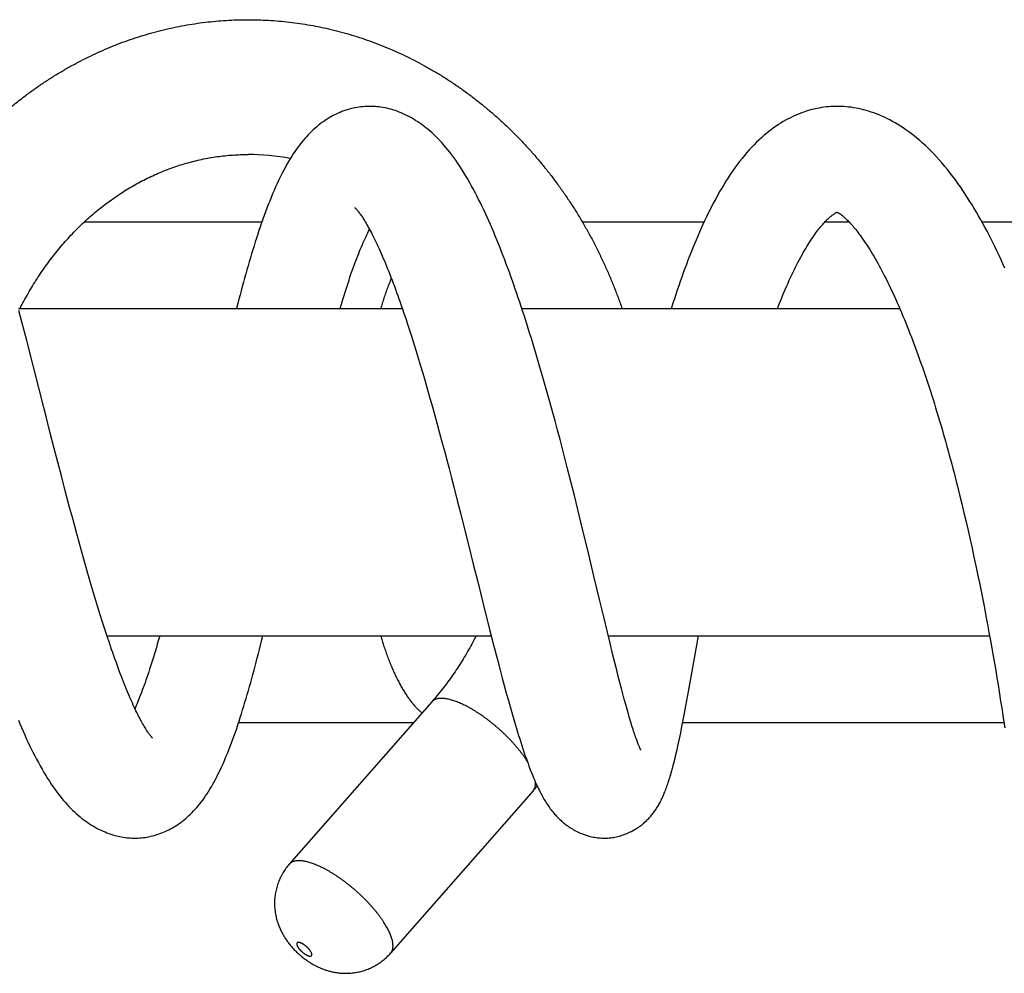
# Model space of a CAD drawing. Extents: x 170 to 323, y 51 to 265.
# Drawn here: x 299 to 304, y 72 to 77 of the extents above; entities that cross this region are included whole.
import ezdxf

# ---------------------------------------------------------------- set-up
doc = ezdxf.new("R2010")
doc.units = 0
doc.header["$LTSCALE"] = 30.734
doc.layers.get('0').update_dxf_attribs({"linetype": 'CONTINUOUS'})

msp = doc.modelspace()

# ---------------------------------------------------------------- linework, layer by layer
at = {"color": 7, "linetype": 'CONTINUOUS'}
for p, q in [((303.0381, 76.1893), (303.0393, 76.1889)), ((303.0382, 76.1892), (303.0384, 76.1892)), ((303.0383, 76.1892), (303.0384, 76.1892)), ((299.1305, 76.1393), (300.0521, 76.1393)), ((301.7151, 76.1393), (302.3473, 76.1393)), ((302.9751, 76.1393), (303.0999, 76.1393)), ((303.7899, 76.1393), (304.5986, 76.1393)), ((298.7875, 75.6893), (300.7808, 75.6893)), ((298.8076, 75.613), (298.7902, 75.679)), ((301.4014, 75.6893), (303.3633, 75.6893)), ((298.8309, 75.5234), (298.8076, 75.613)), ((300.8246, 75.557), (300.837, 75.5181)), ((298.8661, 75.3863), (298.8309, 75.5234)), ((300.837, 75.5181), (300.8494, 75.4783)), ((300.8494, 75.4783), (300.8618, 75.4377)), ((301.4917, 75.3978), (301.4776, 75.4455)), ((300.8618, 75.4377), (300.8743, 75.3963)), ((300.8743, 75.3963), (300.8868, 75.3542)), ((301.5057, 75.3498), (301.4917, 75.3978)), ((298.8958, 75.2698), (298.8661, 75.3863)), ((300.8868, 75.3542), (300.8993, 75.3114)), ((301.5196, 75.3015), (301.5057, 75.3498)), ((300.8993, 75.3114), (300.9119, 75.2679)), ((301.5333, 75.2529), (301.5196, 75.3015)), ((298.9198, 75.1753), (298.8958, 75.2698)), ((300.9119, 75.2679), (300.9245, 75.2238)), ((301.5468, 75.2041), (301.5333, 75.2529)), ((300.9245, 75.2238), (300.937, 75.1791)), ((301.5602, 75.1553), (301.5468, 75.2041)), ((298.9319, 75.1279), (298.9198, 75.1753)), ((300.937, 75.1791), (300.9496, 75.134)), ((301.5735, 75.1064), (301.5602, 75.1553)), ((298.95, 75.0568), (298.9319, 75.1279)), ((300.9496, 75.134), (300.962, 75.0885)), ((300.962, 75.0885), (300.9745, 75.0428)), ((301.5866, 75.0576), (301.5735, 75.1064)), ((298.9742, 74.9621), (298.95, 75.0568)), ((300.9745, 75.0428), (300.9868, 74.9969)), ((301.5995, 75.0088), (301.5866, 75.0576)), ((300.9868, 74.9969), (300.9991, 74.9508)), ((301.6122, 74.9602), (301.5995, 75.0088)), ((298.9925, 74.8913), (298.9742, 74.9621)), ((300.9991, 74.9508), (301.0114, 74.9044)), ((301.6248, 74.9117), (301.6122, 74.9602)), ((299.0108, 74.8206), (298.9925, 74.8913)), ((301.0114, 74.9044), (301.0236, 74.8578)), ((301.6373, 74.8632), (301.6248, 74.9117)), ((301.0236, 74.8578), (301.0358, 74.8109)), ((301.6557, 74.7905), (301.6373, 74.8632)), ((299.0292, 74.7502), (299.0108, 74.8206)), ((301.0358, 74.8109), (301.048, 74.7638)), ((301.6739, 74.7181), (301.6557, 74.7905)), ((299.0415, 74.7035), (299.0292, 74.7502)), ((301.048, 74.7638), (301.0662, 74.6927)), ((299.0538, 74.657), (299.0415, 74.7035)), ((301.0662, 74.6927), (301.0843, 74.6214)), ((301.6917, 74.646), (301.6739, 74.7181)), ((303.674, 74.7212), (303.6854, 74.6749)), ((299.0662, 74.6109), (299.0538, 74.657)), ((301.715, 74.551), (301.6917, 74.646)), ((303.6854, 74.6749), (303.6965, 74.6285)), ((303.6965, 74.6285), (303.7074, 74.5822)), ((299.0785, 74.5653), (299.0662, 74.6109)), ((301.0843, 74.6214), (301.1023, 74.5502)), ((303.7074, 74.5822), (303.7181, 74.536)), ((299.0908, 74.5201), (299.0785, 74.5653)), ((301.1023, 74.5502), (301.1259, 74.4557)), ((301.7432, 74.4347), (301.715, 74.551)), ((303.7181, 74.536), (303.7285, 74.49)), ((299.1031, 74.4754), (299.0908, 74.5201)), ((299.1153, 74.4312), (299.1031, 74.4754)), ((303.7285, 74.49), (303.7386, 74.4443)), ((299.1276, 74.3875), (299.1153, 74.4312)), ((301.1259, 74.4557), (301.1493, 74.3622)), ((301.7755, 74.3002), (301.7432, 74.4347)), ((303.7386, 74.4443), (303.7485, 74.399)), ((299.1398, 74.3444), (299.1276, 74.3875)), ((303.7485, 74.399), (303.7581, 74.354)), ((299.1521, 74.3019), (299.1398, 74.3444)), ((301.1493, 74.3622), (301.1723, 74.2699)), ((303.7581, 74.354), (303.7675, 74.3095)), ((299.1643, 74.2599), (299.1521, 74.3019)), ((301.1723, 74.2699), (301.2006, 74.1564)), ((303.7675, 74.3095), (303.7766, 74.2653)), ((299.1765, 74.2186), (299.1643, 74.2599)), ((299.1887, 74.178), (299.1765, 74.2186)), ((303.7766, 74.2653), (303.7855, 74.2213)), ((303.7855, 74.2213), (303.7941, 74.1777)), ((299.2008, 74.1383), (299.1887, 74.178)), ((301.8261, 74.0888), (301.8063, 74.1714)), ((303.7941, 74.1777), (303.8026, 74.1344)), ((299.2128, 74.0994), (299.2008, 74.1383)), ((301.2006, 74.1564), (301.2342, 74.0229)), ((303.8026, 74.1344), (303.8107, 74.0916)), ((299.2247, 74.0615), (299.2128, 74.0994)), ((301.8452, 74.0092), (301.8261, 74.0888)), ((303.8107, 74.0916), (303.8187, 74.0492)), ((299.2366, 74.0246), (299.2247, 74.0615)), ((299.2483, 73.9886), (299.2366, 74.0246)), ((301.2342, 74.0229), (301.2563, 73.9363)), ((303.8187, 74.0492), (303.8264, 74.0074)), ((299.2481, 73.9893), (301.2428, 73.9893)), ((299.26, 73.9535), (299.2483, 73.9886)), ((300.0502, 73.9633), (300.0566, 73.9893)), ((301.8591, 73.952), (301.8452, 74.0092)), ((301.8501, 73.9893), (303.8297, 73.9893)), ((302.2774, 73.7572), (302.3186, 73.9893)), ((303.8264, 74.0074), (303.8339, 73.9663)), ((303.8339, 73.9663), (303.841, 73.9259)), ((301.2563, 73.9363), (301.2727, 73.8728)), ((301.8726, 73.897), (301.8591, 73.952)), ((303.841, 73.9259), (303.848, 73.8864)), ((301.2727, 73.8728), (301.2888, 73.811)), ((301.8856, 73.8444), (301.8726, 73.897)), ((303.848, 73.8864), (303.8547, 73.8475)), ((301.2888, 73.811), (301.2995, 73.7706)), ((301.894, 73.8108), (301.8856, 73.8444)), ((301.9022, 73.7784), (301.894, 73.8108)), ((303.8547, 73.8475), (303.8611, 73.8092)), ((303.8611, 73.8092), (303.8674, 73.7718)), ((301.2995, 73.7706), (301.3101, 73.731)), ((301.9103, 73.7471), (301.9022, 73.7784)), ((302.2636, 73.681), (302.2774, 73.7572)), ((303.8674, 73.7718), (303.8734, 73.7354)), ((301.3101, 73.731), (301.3207, 73.6922)), ((301.9181, 73.7169), (301.9103, 73.7471)), ((301.9257, 73.6879), (301.9181, 73.7169)), ((303.8734, 73.7354), (303.879, 73.7003)), ((301.3207, 73.6922), (301.3312, 73.6541)), ((301.9332, 73.6602), (301.9257, 73.6879)), ((301.9404, 73.6337), (301.9332, 73.6602)), ((302.2533, 73.6254), (302.2636, 73.681)), ((303.879, 73.7003), (303.8869, 73.6506)), ((300.9335, 73.6466), (300.1939, 72.8037)), ((301.3312, 73.6541), (301.3417, 73.6167)), ((301.3417, 73.6167), (301.3522, 73.58)), ((301.9474, 73.6085), (301.9404, 73.6337)), ((301.9542, 73.5847), (301.9474, 73.6085)), ((302.2464, 73.5889), (302.2533, 73.6254)), ((303.8869, 73.6506), (303.894, 73.6047)), ((303.894, 73.6047), (303.9004, 73.5627)), ((301.3522, 73.58), (301.3628, 73.5437)), ((301.9607, 73.5623), (301.9542, 73.5847)), ((301.967, 73.5414), (301.9607, 73.5623)), ((302.2327, 73.5187), (302.2395, 73.5532)), ((302.2395, 73.5532), (302.2464, 73.5889)), ((303.9004, 73.5627), (303.9079, 73.5126)), ((299.9311, 73.5393), (300.8393, 73.5393)), ((301.9729, 73.5219), (301.967, 73.5414)), ((301.9786, 73.5039), (301.9729, 73.5219)), ((302.226, 73.486), (302.2327, 73.5187)), ((302.2367, 73.5393), (303.9039, 73.5393)), ((302.2134, 73.4263), (302.2196, 73.4553)), ((302.2196, 73.4553), (302.226, 73.486)), ((302.2073, 73.3993), (302.2134, 73.4263)), ((301.4597, 73.1849), (300.72, 72.342))]:
    msp.add_line(p, q, dxfattribs=at)
for points in [[(300.6118, 76.7392), (300.6046, 76.7392), (300.595, 76.7389), (300.5854, 76.7383), (300.5757, 76.7375), (300.566, 76.7365), (300.5563, 76.7352), (300.5465, 76.7336), (300.5367, 76.7318), (300.5268, 76.7298), (300.5169, 76.7274), (300.507, 76.7248), (300.4971, 76.7219), (300.4871, 76.7188), (300.4772, 76.7154), (300.4674, 76.7117), (300.4576, 76.7078), (300.4479, 76.7036), (300.4382, 76.6992), (300.4286, 76.6945), (300.4191, 76.6895), (300.4097, 76.6844), (300.4003, 76.679), (300.391, 76.6733), (300.3818, 76.6673), (300.3727, 76.6612), (300.3636, 76.6547), (300.3546, 76.648), (300.3456, 76.6409), (300.3366, 76.6335), (300.3276, 76.6258), (300.3186, 76.6177), (300.3096, 76.6092), (300.3006, 76.6004), (300.2917, 76.5913), (300.2829, 76.5817), (300.2741, 76.5718), (300.2654, 76.5616), (300.2567, 76.5511), (300.2482, 76.5402), (300.2397, 76.5289), (300.2314, 76.5174), (300.2231, 76.5054), (300.2149, 76.4932), (300.2067, 76.4805), (300.1986, 76.4673), (300.1904, 76.4536), (300.1821, 76.4393), (300.1738, 76.4242), (300.1653, 76.4084), (300.1568, 76.392), (300.1483, 76.3749), (300.1398, 76.3573), (300.1314, 76.3393), (300.1232, 76.3211), (300.1152, 76.3029), (300.1074, 76.2845), (300.0998, 76.2662), (300.0924, 76.2477), (300.0851, 76.2292), (300.0779, 76.2104), (300.0708, 76.1915), (300.0638, 76.1724), (300.0569, 76.1531), (300.0501, 76.1338), (300.0434, 76.1143), (300.0368, 76.0947), (300.0303, 76.075), (300.0239, 76.0551), (300.0175, 76.0351), (300.0111, 76.0149), (300.0048, 75.9946), (299.9986, 75.974), (299.9924, 75.9533), (299.9863, 75.9324), (299.9802, 75.9114), (299.9741, 75.8902), (299.9681, 75.8688), (299.9621, 75.8473), (299.9561, 75.8256), (299.9502, 75.8038), (299.9443, 75.7818), (299.9384, 75.7597), (299.9326, 75.7375), (299.9268, 75.7151), (299.9201, 75.6893)], [(301.4776, 75.4455), (301.4706, 75.4692), (301.4634, 75.4928), (301.4563, 75.5163), (301.4491, 75.5397), (301.4419, 75.5629), (301.4346, 75.5861), (301.4273, 75.6092), (301.42, 75.6321), (301.4126, 75.6549), (301.4052, 75.6777), (301.3978, 75.7003), (301.3903, 75.7228), (301.3827, 75.7452), (301.3751, 75.7676), (301.3675, 75.7898), (301.3598, 75.8119), (301.352, 75.8339), (301.3442, 75.8557), (301.3364, 75.8774), (301.3285, 75.899), (301.3205, 75.9204), (301.3125, 75.9417), (301.3045, 75.9628), (301.2964, 75.9837), (301.2882, 76.0044), (301.28, 76.025), (301.2718, 76.0455), (301.2634, 76.0657), (301.2551, 76.0857), (301.2467, 76.1055), (301.2382, 76.125), (301.2297, 76.1443), (301.2211, 76.1635), (301.2124, 76.1824), (301.2037, 76.2011), (301.1949, 76.2196), (301.1859, 76.238), (301.1769, 76.2563), (301.1677, 76.2745), (301.1583, 76.2926), (301.1487, 76.3106), (301.1389, 76.3286), (301.129, 76.3463), (301.1189, 76.3638), (301.1087, 76.381), (301.0985, 76.3978), (301.0883, 76.4141), (301.0781, 76.4298), (301.0679, 76.4451), (301.0578, 76.4597), (301.0477, 76.4739), (301.0376, 76.4876), (301.0275, 76.5008), (301.0174, 76.5135), (301.0073, 76.5259), (300.9972, 76.5378), (300.987, 76.5493), (300.9768, 76.5604), (300.9665, 76.5712), (300.9562, 76.5816), (300.9459, 76.5916), (300.9354, 76.6013), (300.9249, 76.6106), (300.9144, 76.6196), (300.9037, 76.6283), (300.893, 76.6366), (300.8823, 76.6446), (300.8715, 76.6523), (300.8607, 76.6595), (300.8498, 76.6665), (300.839, 76.6731), (300.8283, 76.6793), (300.8176, 76.6851), (300.8069, 76.6907), (300.7962, 76.6958), (300.7856, 76.7007), (300.7749, 76.7053), (300.7643, 76.7096), (300.7536, 76.7136), (300.7429, 76.7173), (300.7323, 76.7207), (300.7217, 76.7238), (300.7111, 76.7266), (300.7006, 76.7291), (300.6902, 76.7313), (300.6798, 76.7333), (300.6695, 76.7349), (300.6593, 76.7363), (300.6491, 76.7374), (300.6391, 76.7383), (300.6291, 76.7388), (300.6193, 76.7392), (300.6118, 76.7392)], [(303.0384, 76.7392), (303.0296, 76.7392), (303.0174, 76.7388), (303.0053, 76.7382), (302.9931, 76.7372), (302.9809, 76.736), (302.9687, 76.7345), (302.9565, 76.7326), (302.9442, 76.7305), (302.9319, 76.7281), (302.9196, 76.7253), (302.9072, 76.7223), (302.8949, 76.7189), (302.8825, 76.7152), (302.8701, 76.7112), (302.8577, 76.7069), (302.8453, 76.7022), (302.8328, 76.6972), (302.8204, 76.6918), (302.808, 76.6862), (302.7956, 76.6801), (302.7831, 76.6737), (302.7707, 76.667), (302.7582, 76.6598), (302.7458, 76.6523), (302.7333, 76.6444), (302.7208, 76.6361), (302.7083, 76.6273), (302.6958, 76.6181), (302.6832, 76.6085), (302.6706, 76.5984), (302.658, 76.5877), (302.6453, 76.5766), (302.6325, 76.5649), (302.6198, 76.5527), (302.6071, 76.54), (302.5945, 76.5269), (302.5819, 76.5132), (302.5693, 76.499), (302.5568, 76.4844), (302.5444, 76.4692), (302.532, 76.4535), (302.5197, 76.4373), (302.5075, 76.4206), (302.4955, 76.4035), (302.4836, 76.3861), (302.472, 76.3684), (302.4606, 76.3505), (302.4495, 76.3325), (302.4387, 76.3145), (302.4282, 76.2964), (302.4179, 76.2782), (302.4078, 76.2598), (302.3978, 76.2413), (302.3881, 76.2225), (302.3784, 76.2036), (302.3689, 76.1845), (302.3595, 76.1651), (302.3503, 76.1456), (302.3411, 76.1258), (302.3321, 76.1059), (302.3232, 76.0858), (302.3144, 76.0656), (302.3057, 76.0451), (302.2971, 76.0245), (302.2887, 76.0037), (302.2803, 75.9827), (302.272, 75.9616), (302.2637, 75.9402), (302.2556, 75.9186), (302.2475, 75.8968), (302.2395, 75.8749), (302.2316, 75.8527), (302.2237, 75.8304), (302.216, 75.808), (302.2083, 75.7854), (302.2007, 75.7627), (302.1932, 75.7398), (302.1857, 75.7168), (302.1784, 75.6938), (302.177, 75.6893)], [(303.909, 75.8991), (303.8991, 75.9211), (303.8891, 75.9429), (303.8789, 75.9646), (303.8687, 75.9861), (303.8584, 76.0074), (303.848, 76.0285), (303.8375, 76.0494), (303.8269, 76.0702), (303.8162, 76.0907), (303.8053, 76.111), (303.7944, 76.131), (303.7835, 76.1508), (303.7724, 76.1703), (303.7613, 76.1894), (303.7501, 76.2084), (303.7388, 76.2271), (303.7272, 76.2458), (303.7154, 76.2645), (303.7032, 76.2832), (303.6907, 76.3019), (303.678, 76.3206), (303.665, 76.3391), (303.6517, 76.3574), (303.6383, 76.3754), (303.6247, 76.3931), (303.6109, 76.4105), (303.597, 76.4276), (303.5829, 76.4443), (303.5687, 76.4606), (303.5544, 76.4764), (303.54, 76.4919), (303.5254, 76.5068), (303.5109, 76.5213), (303.4962, 76.5352), (303.4816, 76.5487), (303.4671, 76.5615), (303.4526, 76.5738), (303.4382, 76.5855), (303.4238, 76.5967), (303.4095, 76.6073), (303.3953, 76.6175), (303.3811, 76.6271), (303.367, 76.6363), (303.3528, 76.6451), (303.3388, 76.6534), (303.3248, 76.6613), (303.3108, 76.6687), (303.2969, 76.6758), (303.2831, 76.6824), (303.2693, 76.6886), (303.2557, 76.6944), (303.2421, 76.6998), (303.2285, 76.7049), (303.2151, 76.7095), (303.2017, 76.7138), (303.1884, 76.7178), (303.1751, 76.7214), (303.162, 76.7246), (303.1489, 76.7275), (303.136, 76.7301), (303.1231, 76.7323), (303.1103, 76.7342), (303.0976, 76.7358), (303.085, 76.7371), (303.0725, 76.7381), (303.06, 76.7388), (303.0477, 76.7392), (303.0384, 76.7392)], [(300.5341, 76.2138), (300.5341, 76.2138), (300.5341, 76.2138), (300.5342, 76.2137), (300.5346, 76.2133), (300.5351, 76.2129), (300.5357, 76.2122), (300.5366, 76.2114), (300.5375, 76.2104), (300.5386, 76.2093), (300.5399, 76.2079), (300.5413, 76.2064), (300.5429, 76.2046), (300.5446, 76.2026), (300.5464, 76.2004), (300.5485, 76.1979), (300.5507, 76.1952), (300.553, 76.1922), (300.5555, 76.1889), (300.5581, 76.1854), (300.5609, 76.1816), (300.5638, 76.1774), (300.5669, 76.173), (300.5701, 76.1683), (300.5735, 76.1632), (300.577, 76.1577), (300.5807, 76.1519), (300.5846, 76.1457), (300.5886, 76.1391), (300.5928, 76.1321), (300.5971, 76.1247), (300.6016, 76.1169), (300.6061, 76.1088), (300.6108, 76.1003), (300.6154, 76.0916), (300.6202, 76.0825), (300.625, 76.0732), (300.6299, 76.0635), (300.6349, 76.0536), (300.6399, 76.0433), (300.645, 76.0327), (300.6502, 76.0217), (300.6554, 76.0105), (300.6607, 75.9989), (300.666, 75.9871), (300.6714, 75.975), (300.6768, 75.9625), (300.6822, 75.9498), (300.6877, 75.9368), (300.6933, 75.9235), (300.6989, 75.9099), (300.7045, 75.8959), (300.7102, 75.8816), (300.716, 75.867), (300.7218, 75.852), (300.7276, 75.8368), (300.7335, 75.8213), (300.7394, 75.8054), (300.7454, 75.7893), (300.7513, 75.7729), (300.7573, 75.7563), (300.7634, 75.7394), (300.7694, 75.7222), (300.7755, 75.7047), (300.7816, 75.6871), (300.7877, 75.6691), (300.7938, 75.651), (300.8, 75.6326), (300.8061, 75.614)], [(302.7283, 75.6893), (302.7305, 75.6949), (302.7371, 75.7117), (302.7437, 75.7282), (302.7503, 75.7445), (302.7568, 75.7604), (302.7634, 75.776), (302.77, 75.7914), (302.7766, 75.8065), (302.7831, 75.8213), (302.7897, 75.8359), (302.7963, 75.8502), (302.8029, 75.8642), (302.8095, 75.8781), (302.8161, 75.8916), (302.8227, 75.905), (302.8294, 75.9181), (302.836, 75.931), (302.8427, 75.9436), (302.8494, 75.9559), (302.856, 75.9679), (302.8625, 75.9795), (302.869, 75.9907), (302.8753, 76.0015), (302.8816, 76.0118), (302.8877, 76.0217), (302.8936, 76.0313), (302.8995, 76.0404), (302.9054, 76.0493), (302.9111, 76.0579), (302.9168, 76.0661), (302.9224, 76.074), (302.9279, 76.0817), (302.9333, 76.0889), (302.9385, 76.0959), (302.9437, 76.1025), (302.9487, 76.1088), (302.9536, 76.1148), (302.9583, 76.1205), (302.963, 76.1259), (302.9675, 76.131), (302.972, 76.1359), (302.9763, 76.1406), (302.9805, 76.145), (302.9847, 76.1492), (302.9887, 76.1531), (302.9926, 76.1568), (302.9963, 76.1602), (302.9999, 76.1635), (303.0034, 76.1665), (303.0067, 76.1692), (303.0099, 76.1718), (303.0129, 76.1742), (303.0158, 76.1763), (303.0186, 76.1783), (303.0212, 76.1801), (303.0237, 76.1817), (303.0259, 76.1831), (303.0281, 76.1844), (303.03, 76.1855), (303.0317, 76.1864), (303.0333, 76.1872), (303.0346, 76.1878), (303.0357, 76.1883), (303.0367, 76.1887), (303.0374, 76.1889), (303.0379, 76.1891), (303.0382, 76.1892)], [(303.0393, 76.1889), (303.0401, 76.1886), (303.0411, 76.1881), (303.0423, 76.1875), (303.0437, 76.1868), (303.0453, 76.1859), (303.0471, 76.1848), (303.0491, 76.1836), (303.0513, 76.1822), (303.0536, 76.1806), (303.056, 76.1789), (303.0586, 76.177), (303.0612, 76.175), (303.064, 76.1728), (303.0669, 76.1705), (303.0699, 76.1679), (303.0731, 76.1652), (303.0764, 76.1622), (303.0799, 76.159), (303.0836, 76.1556), (303.0875, 76.1519), (303.0915, 76.1479), (303.0956, 76.1437), (303.1, 76.1392), (303.1044, 76.1344), (303.109, 76.1294), (303.1138, 76.124), (303.1187, 76.1184), (303.1237, 76.1124), (303.1289, 76.1062), (303.1343, 76.0996), (303.1397, 76.0927), (303.1453, 76.0855), (303.151, 76.078), (303.1568, 76.0703), (303.1626, 76.0622), (303.1686, 76.0538), (303.1747, 76.0451), (303.1809, 76.036), (303.1873, 76.0264), (303.1939, 76.0164), (303.2006, 76.0059), (303.2075, 75.9951), (303.2144, 75.9839), (303.2213, 75.9725), (303.2282, 75.9608), (303.2352, 75.9489), (303.2421, 75.9367), (303.2491, 75.9243), (303.2561, 75.9115), (303.2632, 75.8985), (303.2703, 75.8851), (303.2775, 75.8715), (303.2846, 75.8575), (303.2919, 75.8433), (303.2991, 75.8287), (303.3064, 75.8138), (303.3137, 75.7987), (303.321, 75.7833), (303.3283, 75.7676), (303.3357, 75.7516), (303.343, 75.7354), (303.3504, 75.7189), (303.3577, 75.7021), (303.3651, 75.6851), (303.3724, 75.6679), (303.3798, 75.6504), (303.3871, 75.6327), (303.3944, 75.6148), (303.4017, 75.5967), (303.409, 75.5784), (303.4163, 75.5599), (303.4235, 75.5412), (303.4307, 75.5223), (303.4378, 75.5033), (303.445, 75.4841), (303.4521, 75.4647), (303.4592, 75.4451), (303.4663, 75.4253), (303.4733, 75.4052), (303.4804, 75.385), (303.4874, 75.3646), (303.4944, 75.3439), (303.5014, 75.3231), (303.5084, 75.3021), (303.5153, 75.281), (303.5222, 75.2596), (303.5291, 75.2382), (303.5359, 75.2166), (303.5427, 75.1948), (303.5495, 75.173), (303.5562, 75.151), (303.5629, 75.129), (303.5695, 75.1069), (303.576, 75.0846), (303.5825, 75.0624), (303.589, 75.04), (303.5954, 75.0176), (303.6017, 74.9951), (303.608, 74.9726), (303.6143, 74.95), (303.6205, 74.9274), (303.6266, 74.9047), (303.6327, 74.8819), (303.6388, 74.8591), (303.6448, 74.8363), (303.6507, 74.8134), (303.6566, 74.7904), (303.6624, 74.7674), (303.6682, 74.7443), (303.674, 74.7212)], [(300.4574, 75.6893), (300.4626, 75.7065), (300.4678, 75.7239), (300.4731, 75.741), (300.4783, 75.7578), (300.4835, 75.7743), (300.4887, 75.7904), (300.4938, 75.8063), (300.499, 75.8219), (300.5041, 75.8372), (300.5092, 75.8522), (300.5143, 75.867), (300.5193, 75.8814), (300.5244, 75.8956), (300.5294, 75.9095), (300.5344, 75.9231), (300.5394, 75.9365), (300.5444, 75.9496), (300.5494, 75.9623), (300.5543, 75.9748), (300.5592, 75.987), (300.564, 75.9988), (300.5689, 76.0104), (300.5736, 76.0216), (300.5784, 76.0325), (300.5831, 76.0431), (300.5877, 76.0533), (300.5923, 76.0632), (300.5968, 76.0728), (300.6013, 76.0821), (300.6057, 76.0911), (300.6101, 76.0997), (300.6106, 76.1006)], [(300.8061, 75.614), (300.8185, 75.5762), (300.8246, 75.557)], [(301.8063, 74.1714), (301.7911, 74.2351), (301.7755, 74.3002)], [(299.3917, 72.9393), (299.3987, 72.9394), (299.408, 72.9397), (299.4174, 72.9402), (299.4268, 72.941), (299.4362, 72.942), (299.4457, 72.9433), (299.4552, 72.9448), (299.4647, 72.9466), (299.4743, 72.9486), (299.4838, 72.9509), (299.4934, 72.9535), (299.503, 72.9563), (299.5126, 72.9593), (299.5222, 72.9627), (299.5317, 72.9663), (299.5411, 72.9701), (299.5505, 72.9742), (299.5598, 72.9785), (299.569, 72.983), (299.5781, 72.9878), (299.5871, 72.9927), (299.596, 72.9979), (299.6048, 73.0034), (299.6135, 73.009), (299.6221, 73.0149), (299.6307, 73.0211), (299.6393, 73.0275), (299.6478, 73.0343), (299.6562, 73.0412), (299.6646, 73.0485), (299.6729, 73.056), (299.6812, 73.0638), (299.6893, 73.0719), (299.6974, 73.0803), (299.7054, 73.0889), (299.7134, 73.0979), (299.7212, 73.1071), (299.7291, 73.1167), (299.7368, 73.1266), (299.7445, 73.1368), (299.7521, 73.1474), (299.7597, 73.1583), (299.7672, 73.1696), (299.7747, 73.1812), (299.7822, 73.1933), (299.7896, 73.2058), (299.7971, 73.2188), (299.8045, 73.2323), (299.812, 73.2463), (299.8195, 73.2608), (299.8271, 73.276), (299.8347, 73.2918), (299.8423, 73.3082), (299.85, 73.3252), (299.8577, 73.3428), (299.8653, 73.3607), (299.8728, 73.379), (299.8801, 73.3974), (299.8873, 73.416), (299.8944, 73.4346), (299.9012, 73.4531), (299.9079, 73.4716), (299.9144, 73.4902), (299.9209, 73.5089), (299.9272, 73.5277), (299.9335, 73.5466), (299.9397, 73.5658), (299.9459, 73.5852), (299.952, 73.6048), (299.9581, 73.6246), (299.9641, 73.6446), (299.9701, 73.6649), (299.9761, 73.6853), (299.982, 73.7058), (299.9879, 73.7265), (299.9937, 73.7474), (299.9995, 73.7684), (300.0053, 73.7895), (300.011, 73.8107), (300.0167, 73.8322), (300.0223, 73.8537), (300.0279, 73.8754), (300.0335, 73.8972), (300.0391, 73.9191), (300.0502, 73.9633)], [(299.5212, 73.9893), (299.514, 73.9641), (299.5089, 73.9467), (299.5039, 73.9295), (299.4989, 73.9126), (299.4939, 73.896), (299.4889, 73.8797), (299.4839, 73.8636), (299.4789, 73.8478), (299.474, 73.8324), (299.4691, 73.8172), (299.4642, 73.8024), (299.4594, 73.7878), (299.4546, 73.7736), (299.4498, 73.7598), (299.4451, 73.7462), (299.4404, 73.733), (299.4357, 73.7201), (299.4311, 73.7075), (299.4265, 73.6952), (299.4219, 73.6832), (299.4173, 73.6715), (299.4128, 73.66), (299.4083, 73.6489), (299.4039, 73.6381), (299.3995, 73.6276), (299.3951, 73.6174), (299.3927, 73.6119)], [(299.4847, 73.458), (299.4847, 73.458), (299.4846, 73.4581), (299.4843, 73.4584), (299.4838, 73.4588), (299.4832, 73.4594), (299.4825, 73.4603), (299.4816, 73.4612), (299.4805, 73.4624), (299.4793, 73.4638), (299.478, 73.4654), (299.4765, 73.4672), (299.4749, 73.4692), (299.4731, 73.4715), (299.4712, 73.474), (299.4691, 73.4768), (299.4669, 73.4798), (299.4645, 73.4831), (299.462, 73.4867), (299.4593, 73.4906), (299.4565, 73.4948), (299.4536, 73.4994), (299.4504, 73.5042), (299.4472, 73.5095), (299.4437, 73.5151), (299.4401, 73.5212), (299.4364, 73.5276), (299.4325, 73.5344), (299.4285, 73.5415), (299.4244, 73.549), (299.4202, 73.5568), (299.416, 73.5648), (299.4117, 73.5732), (299.4073, 73.5819), (299.4028, 73.591), (299.3982, 73.6003), (299.3936, 73.61), (299.3889, 73.62), (299.3841, 73.6304), (299.3793, 73.641), (299.3744, 73.652), (299.3694, 73.6633), (299.3644, 73.6749), (299.3594, 73.6868), (299.3542, 73.699), (299.3491, 73.7115), (299.3438, 73.7244), (299.3386, 73.7375), (299.3332, 73.751), (299.3278, 73.7648), (299.3224, 73.779), (299.3169, 73.7934), (299.3114, 73.8082), (299.3058, 73.8232), (299.3002, 73.8386), (299.2945, 73.8542), (299.2888, 73.8701), (299.2831, 73.8863), (299.2774, 73.9027), (299.2716, 73.9194), (299.2658, 73.9364), (299.26, 73.9535)], [(298.7878, 73.5511), (298.7959, 73.5319), (298.8041, 73.5129), (298.8123, 73.4941), (298.8206, 73.4756), (298.8289, 73.4573), (298.8374, 73.4391), (298.846, 73.421), (298.8547, 73.403), (298.8636, 73.385), (298.8728, 73.367), (298.8821, 73.3492), (298.8916, 73.3314), (298.9012, 73.314), (298.9108, 73.2969), (298.9205, 73.2803), (298.9301, 73.2643), (298.9396, 73.249), (298.949, 73.2342), (298.9582, 73.2201), (298.9674, 73.2066), (298.9766, 73.1935), (298.9857, 73.181), (298.9949, 73.1688), (299.004, 73.157), (299.0132, 73.1456), (299.0224, 73.1346), (299.0317, 73.1238), (299.041, 73.1134), (299.0504, 73.1034), (299.0598, 73.0936), (299.0693, 73.0842), (299.0789, 73.0751), (299.0885, 73.0663), (299.0982, 73.0578), (299.108, 73.0496), (299.1178, 73.0417), (299.1276, 73.0342), (299.1375, 73.0269), (299.1474, 73.02), (299.1573, 73.0134), (299.1672, 73.0071), (299.1772, 73.0011), (299.1871, 72.9954), (299.1971, 72.99), (299.2072, 72.9848), (299.2172, 72.98), (299.2273, 72.9754), (299.2374, 72.9711), (299.2475, 72.967), (299.2576, 72.9633), (299.2677, 72.9598), (299.2779, 72.9566), (299.2879, 72.9537), (299.298, 72.9511), (299.3065, 72.949)], [(301.3628, 73.5437), (301.3682, 73.5257), (301.3736, 73.5077), (301.3791, 73.4897), (301.3846, 73.4718), (301.3901, 73.4541), (301.3957, 73.4367), (301.4013, 73.4195), (301.4068, 73.4028), (301.4122, 73.3865), (301.4176, 73.3707), (301.4229, 73.3555), (301.4281, 73.3408), (301.4333, 73.3266), (301.4383, 73.313), (301.4433, 73.2999), (301.4482, 73.2873), (301.4529, 73.2752), (301.4576, 73.2636), (301.4623, 73.2525), (301.4668, 73.2418), (301.4712, 73.2316), (301.4756, 73.2219), (301.4798, 73.2125), (301.484, 73.2036), (301.4882, 73.1949), (301.4923, 73.1866), (301.4963, 73.1786), (301.5003, 73.1708), (301.5043, 73.1633), (301.5083, 73.156), (301.5123, 73.1488), (301.5163, 73.1419), (301.5203, 73.1352), (301.5243, 73.1286), (301.5284, 73.1222), (301.5324, 73.1159), (301.5365, 73.1097), (301.5407, 73.1037), (301.5449, 73.0977), (301.5492, 73.0919), (301.5535, 73.0862), (301.5578, 73.0806), (301.5622, 73.0751), (301.5667, 73.0697), (301.5712, 73.0645), (301.5757, 73.0594), (301.5802, 73.0545), (301.5847, 73.0498), (301.5892, 73.0451), (301.5938, 73.0406), (301.5984, 73.0361), (301.6032, 73.0317), (301.608, 73.0274), (301.6129, 73.0231), (301.6179, 73.0189), (301.623, 73.0148), (301.6283, 73.0107), (301.6337, 73.0066), (301.6393, 73.0026), (301.6451, 72.9986), (301.6511, 72.9946), (301.6572, 72.9906), (301.6636, 72.9867), (301.6702, 72.9829), (301.6769, 72.9792), (301.6837, 72.9757), (301.6906, 72.9722), (301.6976, 72.9689), (301.7047, 72.9658), (301.7119, 72.9628), (301.7191, 72.9599), (301.7265, 72.9573), (301.7339, 72.9548), (301.7414, 72.9524), (301.7489, 72.9503), (301.7565, 72.9483), (301.7641, 72.9465), (301.7717, 72.9449), (301.7792, 72.9436), (301.7868, 72.9424), (301.7943, 72.9414), (301.8018, 72.9406), (301.8092, 72.94), (301.8165, 72.9396), (301.8237, 72.9393), (301.829, 72.9393)], [(302.0198, 73.3959), (302.0198, 73.3959), (302.0197, 73.396), (302.0196, 73.3963), (302.0194, 73.3967), (302.0191, 73.3972), (302.0187, 73.3979), (302.0182, 73.3988), (302.0177, 73.3999), (302.017, 73.4012), (302.0163, 73.4026), (302.0155, 73.4043), (302.0146, 73.4063), (302.0136, 73.4085), (302.0125, 73.4109), (302.0113, 73.4137), (302.0099, 73.4167), (302.0085, 73.4201), (302.007, 73.4238), (302.0054, 73.4278), (302.0037, 73.4321), (302.0019, 73.4368), (301.9999, 73.4419), (301.9979, 73.4473), (301.9958, 73.4531), (301.9936, 73.4592), (301.9913, 73.4657), (301.989, 73.4726), (301.9865, 73.4799), (301.984, 73.4875), (301.9813, 73.4955), (301.9786, 73.5039)], [(301.829, 72.9393), (301.8343, 72.9393), (301.8412, 72.9395), (301.8483, 72.9399), (301.8554, 72.9405), (301.8626, 72.9412), (301.8698, 72.9422), (301.8771, 72.9433), (301.8844, 72.9446), (301.8917, 72.9461), (301.8991, 72.9478), (301.9064, 72.9497), (301.9138, 72.9517), (301.9211, 72.954), (301.9284, 72.9564), (301.9356, 72.959), (301.9428, 72.9618), (301.9499, 72.9648), (301.9569, 72.9679), (301.9638, 72.9711), (301.9705, 72.9745), (301.9772, 72.978), (301.9836, 72.9817), (301.99, 72.9854), (301.9961, 72.9892), (302.0021, 72.9931), (302.0079, 72.997), (302.0135, 73.001), (302.019, 73.005), (302.0242, 73.0091), (302.0293, 73.0132), (302.0341, 73.0173), (302.0389, 73.0214), (302.0434, 73.0255), (302.0478, 73.0296), (302.052, 73.0336), (302.056, 73.0377), (302.06, 73.0418), (302.0638, 73.0459), (302.0675, 73.05), (302.0711, 73.0541), (302.0746, 73.0583), (302.0781, 73.0625), (302.0815, 73.0668), (302.0849, 73.0712), (302.0882, 73.0758), (302.0915, 73.0804), (302.0948, 73.085), (302.098, 73.0898), (302.1011, 73.0946), (302.1041, 73.0994), (302.1071, 73.1043), (302.1101, 73.1093), (302.113, 73.1144), (302.1159, 73.1195), (302.1187, 73.1248), (302.1215, 73.1303), (302.1244, 73.1359), (302.1271, 73.1416), (302.1299, 73.1474), (302.1327, 73.1534), (302.1354, 73.1596), (302.1381, 73.1658), (302.1408, 73.1722), (302.1435, 73.1787), (302.1461, 73.1854), (302.1487, 73.1922), (302.1513, 73.1992), (302.1539, 73.2064), (302.1565, 73.2136), (302.1591, 73.2211), (302.1616, 73.2287), (302.1642, 73.2366), (302.1667, 73.2446), (302.1693, 73.2528), (302.1718, 73.2612), (302.1744, 73.2699), (302.177, 73.2789), (302.1796, 73.2881), (302.1822, 73.2976), (302.1849, 73.3074), (302.1875, 73.3176), (302.1903, 73.3281), (302.193, 73.339), (302.1958, 73.3502), (302.1986, 73.3619), (302.2015, 73.3739), (302.2073, 73.3993)], [(299.3065, 72.949), (299.3141, 72.9474), (299.3232, 72.9456), (299.3323, 72.944), (299.3413, 72.9427), (299.3503, 72.9416), (299.3592, 72.9407), (299.3681, 72.94), (299.3768, 72.9396), (299.3855, 72.9393), (299.3917, 72.9393)]]:
    msp.add_lwpolyline(points, dxfattribs=at)
for centre, radius, start, end in [((299.9797, 75.3335), 1.1558, 79.0551, 89.9869), ((299.7753, 74.6629), 2.2409, 318.7336, 319.5727)]:
    msp.add_arc(centre, radius, start, end, dxfattribs=at)
for points, knots in [([(298.5125, 76.5075), (298.5222, 76.5183), (298.5452, 76.5436), (298.5823, 76.5826), (298.6239, 76.6239), (298.6665, 76.664), (298.7099, 76.7028), (298.7543, 76.7402), (298.7995, 76.7762), (298.8454, 76.8109), (298.8922, 76.8442), (298.9397, 76.876), (298.9879, 76.9063), (299.0368, 76.9352), (299.0863, 76.9626), (299.1364, 76.9885), (299.187, 77.0129), (299.2382, 77.0358), (299.2899, 77.0571), (299.342, 77.0768), (299.3946, 77.095), (299.4475, 77.1116), (299.5008, 77.1266), (299.5544, 77.1401), (299.6082, 77.1519), (299.6624, 77.1621), (299.7167, 77.1707), (299.7711, 77.1777), (299.8257, 77.1831), (299.8804, 77.1869), (299.9318, 77.1889), (299.965, 77.1893), (299.9799, 77.1893)], [0, 0, 0, 0, 0.04375, 0.102637, 0.161327, 0.219752, 0.277963, 0.335985, 0.393822, 0.451366, 0.508714, 0.565897, 0.622826, 0.679592, 0.736195, 0.792557, 0.848771, 0.904836, 0.960707, 1.016452, 1.072042, 1.127518, 1.182851, 1.238087, 1.293235, 1.348302, 1.403251, 1.45815, 1.513011, 1.567833, 1.622641, 1.66736, 1.66736, 1.66736, 1.66736]), ([(299.9799, 77.1893), (299.9833, 77.1893), (300.0049, 77.1892), (300.0448, 77.1884), (300.0996, 77.1857), (300.1543, 77.1813), (300.2089, 77.1753), (300.2633, 77.1677), (300.3176, 77.1585), (300.3716, 77.1477), (300.4254, 77.1353), (300.4789, 77.1212), (300.5321, 77.1056), (300.585, 77.0884), (300.6374, 77.0696), (300.6895, 77.0493), (300.741, 77.0273), (300.7921, 77.0039), (300.8426, 76.9789), (300.8926, 76.9524), (300.9419, 76.9243), (300.9906, 76.8948), (301.0387, 76.8638), (301.086, 76.8314), (301.1325, 76.7975), (301.1783, 76.7622), (301.2232, 76.7256), (301.2673, 76.6876), (301.3105, 76.6482), (301.3527, 76.6075), (301.394, 76.5656), (301.4343, 76.5224), (301.4736, 76.478), (301.5118, 76.4324), (301.549, 76.3856), (301.585, 76.3378), (301.6199, 76.2888), (301.6536, 76.2388), (301.6862, 76.1877), (301.7175, 76.1357), (301.7476, 76.0827), (301.7764, 76.0289), (301.804, 75.9741), (301.8302, 75.9186), (301.8551, 75.8623), (301.8786, 75.8053), (301.9008, 75.7476), (301.9147, 75.7088), (301.9214, 75.6893)], [0, 0, 0, 0, 0.010085, 0.064892, 0.119715, 0.174566, 0.229462, 0.284411, 0.339441, 0.394545, 0.449755, 0.505059, 0.560496, 0.616047, 0.671777, 0.727633, 0.783636, 0.839847, 0.896205, 0.95274, 1.0095, 1.066425, 1.123568, 1.180966, 1.238539, 1.29629, 1.354256, 1.412455, 1.470858, 1.529487, 1.58833, 1.647418, 1.706686, 1.766195, 1.825919, 1.885816, 1.945965, 2.006292, 2.066797, 2.127568, 2.188491, 2.249561, 2.310784, 2.372202, 2.433755, 2.495477, 2.557325, 2.619147, 2.619147, 2.619147, 2.619147]), ([(298.7963, 75.6893), (298.8028, 75.7023), (298.8165, 75.7286), (298.8382, 75.7676), (298.861, 75.8063), (298.8847, 75.8442), (298.9094, 75.8813), (298.9349, 75.9176), (298.9613, 75.953), (298.9886, 75.9875), (299.0167, 76.0211), (299.0455, 76.0537), (299.0752, 76.0853), (299.1057, 76.1159), (299.1368, 76.1455), (299.1687, 76.174), (299.2013, 76.2015), (299.2346, 76.2278), (299.2686, 76.253), (299.3032, 76.2771), (299.3384, 76.3), (299.3742, 76.3217), (299.4106, 76.3422), (299.4475, 76.3614), (299.4849, 76.3794), (299.5228, 76.3961), (299.5612, 76.4115), (299.5999, 76.4255), (299.6391, 76.4382), (299.6786, 76.4496), (299.7185, 76.4595), (299.7586, 76.4681), (299.7989, 76.4752), (299.8395, 76.4809), (299.8802, 76.4852), (299.921, 76.488), (299.9543, 76.4891), (299.9739, 76.4893), (299.9799, 76.4893)], [0, 0, 0, 0, 0.043759, 0.088907, 0.133846, 0.17857, 0.223099, 0.267472, 0.311623, 0.355552, 0.39932, 0.442908, 0.486275, 0.529424, 0.572395, 0.615177, 0.657786, 0.700221, 0.742513, 0.784665, 0.826649, 0.868486, 0.910236, 0.951846, 0.993328, 1.034753, 1.076082, 1.117314, 1.158458, 1.199576, 1.240633, 1.281636, 1.322593, 1.363535, 1.404453, 1.445353, 1.486246, 1.504291, 1.504291, 1.504291, 1.504291]), ([(301.1636, 73.9892), (301.1616, 73.9852), (301.1527, 73.9678), (301.1364, 73.9372), (301.1142, 73.898), (301.0911, 73.8595), (301.067, 73.8219), (301.0421, 73.785), (301.0163, 73.7491), (300.9896, 73.7139), (300.962, 73.6798), (300.9431, 73.6576), (300.9335, 73.6466)], [0, 0, 0, 0, 0.0135394, 0.0587617, 0.1038319, 0.1487155, 0.1933824, 0.2378302, 0.2821534, 0.3262555, 0.370134, 0.4137892, 0.4137892, 0.4137892, 0.4137892]), ([(300.1939, 72.8037), (300.1909, 72.8003), (300.1851, 72.7934), (300.1769, 72.7827), (300.1691, 72.7716), (300.1618, 72.7601), (300.1549, 72.748), (300.1485, 72.7357), (300.1427, 72.7231), (300.1375, 72.71), (300.1327, 72.6967), (300.1287, 72.6831), (300.1252, 72.6693), (300.1223, 72.6552), (300.1201, 72.6409), (300.1185, 72.6265), (300.1177, 72.6121), (300.1175, 72.5974), (300.1179, 72.5828), (300.1191, 72.5679), (300.121, 72.5531), (300.1235, 72.5387), (300.1265, 72.5255), (300.1298, 72.5127), (300.1336, 72.5005), (300.1377, 72.4888), (300.1419, 72.478), (300.1464, 72.4676), (300.151, 72.4577), (300.1558, 72.4483), (300.1608, 72.4392), (300.166, 72.4303), (300.1714, 72.4216), (300.1769, 72.4132), (300.1828, 72.4047), (300.1889, 72.3965), (300.1953, 72.3883), (300.202, 72.3801), (300.209, 72.3719), (300.2164, 72.3639), (300.2241, 72.3558), (300.2321, 72.3479), (300.2404, 72.3401), (300.2489, 72.3325), (300.2575, 72.3252), (300.2662, 72.3182), (300.275, 72.3116), (300.2836, 72.3053), (300.2922, 72.2994), (300.3007, 72.2939), (300.3091, 72.2887), (300.3175, 72.2838), (300.3257, 72.2793), (300.334, 72.275), (300.3421, 72.271), (300.3503, 72.2672), (300.3585, 72.2636), (300.3668, 72.2603), (300.3752, 72.2572), (300.3836, 72.2542), (300.3924, 72.2514), (300.4013, 72.2489), (300.4102, 72.2466), (300.4195, 72.2445), (300.4295, 72.2425), (300.44, 72.2407), (300.4511, 72.2393), (300.4624, 72.2382), (300.4746, 72.2374), (300.4829, 72.2373), (300.4873, 72.2373)], [0, 0, 0, 0, 0.0134735, 0.0269948, 0.040519, 0.0540288, 0.0681012, 0.0820255, 0.0957571, 0.1097264, 0.1241864, 0.1382731, 0.1521153, 0.1670161, 0.1813299, 0.1955105, 0.2104562, 0.2246482, 0.2396762, 0.2541525, 0.2695206, 0.2844175, 0.2978862, 0.3102031, 0.3239931, 0.3362618, 0.3472705, 0.3590252, 0.3699982, 0.3800795, 0.3908382, 0.4010812, 0.4110101, 0.4214031, 0.4313879, 0.4417925, 0.4521267, 0.462728, 0.4734537, 0.4844396, 0.4955447, 0.506878, 0.5182452, 0.5296657, 0.5409958, 0.5521966, 0.5631429, 0.5739044, 0.5842688, 0.5944867, 0.6042822, 0.6139397, 0.6233962, 0.6325036, 0.6418286, 0.6506405, 0.6594907, 0.6687348, 0.6774712, 0.6862567, 0.6955742, 0.7051487, 0.7138846, 0.7233141, 0.7336267, 0.7446183, 0.755294, 0.7670245, 0.7787701, 0.7919921, 0.7919921, 0.7919921, 0.7919921]), ([(300.4873, 72.2373), (300.4918, 72.2373), (300.5007, 72.2374), (300.5139, 72.2383), (300.527, 72.2397), (300.5401, 72.2416), (300.553, 72.2441), (300.5657, 72.2471), (300.5783, 72.2506), (300.5908, 72.2547), (300.603, 72.2593), (300.6151, 72.2644), (300.6269, 72.27), (300.6385, 72.2761), (300.6498, 72.2827), (300.6609, 72.2898), (300.6716, 72.2974), (300.682, 72.3054), (300.6921, 72.3139), (300.7018, 72.3228), (300.7111, 72.3322), (300.7171, 72.3387), (300.72, 72.342)], [0, 0, 0, 0, 0.013388, 0.0266176, 0.0397787, 0.0529664, 0.0660748, 0.0791701, 0.0922691, 0.1053665, 0.11846, 0.1315502, 0.1446395, 0.1577321, 0.1708326, 0.1839454, 0.1970744, 0.2102222, 0.2233901, 0.2365783, 0.2497856, 0.2630106, 0.2630106, 0.2630106, 0.2630106])]:
    msp.add_open_spline(points, degree=3, knots=knots, dxfattribs=at)
at = {"color": 9, "linetype": 'CONTINUOUS'}
for points, knots in [([(300.7238, 75.8467), (300.721, 75.84), (300.7146, 75.8245), (300.7051, 75.7998), (300.6951, 75.7723), (300.6854, 75.744), (300.6765, 75.7163), (300.6709, 75.6979), (300.6684, 75.6893)], [0, 0, 0, 0, 0.0218644, 0.0502953, 0.0794796, 0.1094011, 0.140042, 0.1670053, 0.1670053, 0.1670053, 0.1670053]), ([(300.6684, 73.9893), (300.6709, 73.9806), (300.6765, 73.9623), (300.6854, 73.9345), (300.6951, 73.9062), (300.7051, 73.8788), (300.7153, 73.8522), (300.7258, 73.8267), (300.7366, 73.802), (300.7477, 73.7784), (300.759, 73.7558), (300.7705, 73.7342), (300.7822, 73.7136), (300.7942, 73.6941), (300.8063, 73.6757), (300.8187, 73.6584), (300.8312, 73.6422), (300.8439, 73.6271), (300.8567, 73.6132), (300.8697, 73.6005), (300.8785, 73.5927), (300.883, 73.589)], [0, 0, 0, 0, 0.0269632, 0.0576042, 0.0875257, 0.11671, 0.1451409, 0.1728039, 0.1996863, 0.2257771, 0.2510678, 0.275552, 0.2992259, 0.3220885, 0.3441422, 0.3653925, 0.3858491, 0.4055259, 0.4244418, 0.4426209, 0.4599023, 0.4599023, 0.4599023, 0.4599023]), ([(300.9837, 73.6649), (300.9809, 73.6649), (300.9756, 73.6647), (300.9679, 73.6639), (300.9607, 73.6624), (300.9541, 73.6604), (300.948, 73.6578), (300.9425, 73.6546), (300.9376, 73.6509), (300.9348, 73.6481), (300.9335, 73.6466)], [0, 0, 0, 0, 0.00821136, 0.01595041, 0.02325144, 0.0301597, 0.03673257, 0.0430399, 0.04916325, 0.05502287, 0.05502287, 0.05502287, 0.05502287]), ([(301.4289, 73.3386), (301.4289, 73.3387), (301.4264, 73.3426), (301.4214, 73.3505), (301.4134, 73.3622), (301.4049, 73.374), (301.396, 73.3859), (301.3865, 73.3978), (301.3767, 73.4099), (301.3664, 73.4219), (301.3557, 73.4339), (301.3446, 73.4459), (301.3332, 73.4578), (301.3215, 73.4696), (301.3095, 73.4813), (301.2973, 73.4928), (301.2847, 73.5042), (301.272, 73.5153), (301.2592, 73.5262), (301.2461, 73.5369), (301.233, 73.5472), (301.2197, 73.5573), (301.2064, 73.567), (301.1931, 73.5764), (301.1798, 73.5854), (301.1666, 73.594), (301.1534, 73.6022), (301.1403, 73.61), (301.1273, 73.6173), (301.1145, 73.6241), (301.1019, 73.6305), (301.0896, 73.6363), (301.0774, 73.6417), (301.0656, 73.6465), (301.054, 73.6508), (301.0428, 73.6545), (301.0319, 73.6577), (301.0215, 73.6603), (301.0114, 73.6623), (301.0017, 73.6638), (300.9926, 73.6647), (300.9866, 73.6649), (300.9837, 73.6649)], [0, 0, 0, 0, 0.0001796, 0.0139078, 0.0280535, 0.0425924, 0.0574983, 0.0727437, 0.0882998, 0.1041369, 0.1202239, 0.1365292, 0.1530202, 0.1696638, 0.1864264, 0.203274, 0.2201724, 0.237087, 0.2539833, 0.270827, 0.2875838, 0.3042197, 0.320701, 0.3369947, 0.3530684, 0.3688903, 0.3844296, 0.3996565, 0.4145422, 0.4290594, 0.4431821, 0.4568859, 0.4701481, 0.4829483, 0.4952681, 0.5070917, 0.5184061, 0.5292018, 0.5394727, 0.5492173, 0.558439, 0.5671474, 0.5671474, 0.5671474, 0.5671474]), ([(301.4597, 73.1849), (301.4597, 73.185), (301.4611, 73.1865), (301.4636, 73.1898), (301.4666, 73.1952), (301.469, 73.2011), (301.4707, 73.2075), (301.4718, 73.2144), (301.4723, 73.2217), (301.4722, 73.2269), (301.472, 73.2297), (301.472, 73.23)], [0, 0, 0, 0, 0.00017097, 0.00620393, 0.01233537, 0.0186557, 0.02524586, 0.03217502, 0.03949983, 0.04726488, 0.04791264, 0.04791264, 0.04791264, 0.04791264]), ([(300.244, 72.822), (300.2413, 72.822), (300.236, 72.8218), (300.2282, 72.8209), (300.2211, 72.8195), (300.2144, 72.8175), (300.2083, 72.8149), (300.2028, 72.8117), (300.198, 72.808), (300.1951, 72.8052), (300.1939, 72.8037)], [0, 0, 0, 0, 0.00821136, 0.01595041, 0.02325144, 0.0301597, 0.03673257, 0.0430399, 0.04916325, 0.05502287, 0.05502287, 0.05502287, 0.05502287]), ([(300.72, 72.342), (300.72, 72.342), (300.7214, 72.3436), (300.7239, 72.3469), (300.7269, 72.3523), (300.7293, 72.3582), (300.7311, 72.3646), (300.7322, 72.3714), (300.7326, 72.3788), (300.7324, 72.3866), (300.7316, 72.3948), (300.7301, 72.4034), (300.728, 72.4124), (300.7253, 72.4218), (300.7219, 72.4315), (300.7179, 72.4416), (300.7133, 72.452), (300.7082, 72.4626), (300.7024, 72.4735), (300.696, 72.4847), (300.6891, 72.496), (300.6817, 72.5076), (300.6737, 72.5192), (300.6652, 72.531), (300.6563, 72.5429), (300.6469, 72.5549), (300.637, 72.5669), (300.6267, 72.579), (300.616, 72.591), (300.605, 72.603), (300.5936, 72.6149), (300.5819, 72.6267), (300.5699, 72.6383), (300.5576, 72.6499), (300.5451, 72.6612), (300.5324, 72.6724), (300.5195, 72.6833), (300.5065, 72.6939), (300.4933, 72.7043), (300.4801, 72.7144), (300.4668, 72.7241), (300.4535, 72.7335), (300.4402, 72.7425), (300.4269, 72.7511), (300.4137, 72.7593), (300.4006, 72.7671), (300.3877, 72.7744), (300.3749, 72.7812), (300.3623, 72.7876), (300.3499, 72.7934), (300.3378, 72.7988), (300.3259, 72.8036), (300.3143, 72.8078), (300.3031, 72.8116), (300.2923, 72.8147), (300.2818, 72.8174), (300.2717, 72.8194), (300.2621, 72.8209), (300.2529, 72.8217), (300.2469, 72.822), (300.244, 72.822)], [0, 0, 0, 0, 0.000171, 0.0062039, 0.0123354, 0.0186557, 0.0252459, 0.032175, 0.0394998, 0.0472649, 0.0555039, 0.064241, 0.0734923, 0.0832667, 0.0935675, 0.1043928, 0.1157365, 0.1275886, 0.1399362, 0.1527631, 0.166051, 0.1797792, 0.193925, 0.2084638, 0.2233697, 0.2386151, 0.2541713, 0.2700083, 0.2860953, 0.3024006, 0.3188916, 0.3355352, 0.3522978, 0.3691454, 0.3860438, 0.4029584, 0.4198548, 0.4366985, 0.4534552, 0.4700911, 0.4865724, 0.5028661, 0.5189398, 0.5347617, 0.550301, 0.5655279, 0.5804136, 0.5949308, 0.6090535, 0.6227573, 0.6360195, 0.6488197, 0.6611395, 0.6729631, 0.6842776, 0.6950732, 0.7053441, 0.7150887, 0.7243104, 0.7330188, 0.7330188, 0.7330188, 0.7330188]), ([(300.2416, 72.3977), (300.241, 72.3977), (300.2398, 72.3976), (300.2382, 72.3973), (300.2368, 72.3968), (300.2355, 72.3961), (300.2344, 72.3952), (300.2336, 72.3941), (300.233, 72.3927), (300.2327, 72.3912), (300.2326, 72.3896), (300.2327, 72.3877), (300.2331, 72.3858), (300.2337, 72.3837), (300.2345, 72.3814), (300.2355, 72.3791), (300.2367, 72.3766), (300.2382, 72.3741), (300.2398, 72.3715), (300.2417, 72.3689), (300.2437, 72.3662), (300.2459, 72.3634), (300.2482, 72.3607), (300.2507, 72.358), (300.2533, 72.3553), (300.256, 72.3526), (300.2588, 72.35), (300.2617, 72.3475), (300.2646, 72.3451), (300.2676, 72.3427), (300.2706, 72.3405), (300.2736, 72.3384), (300.2766, 72.3364), (300.2796, 72.3346), (300.2825, 72.333), (300.2854, 72.3315), (300.2882, 72.3302), (300.2909, 72.3291), (300.2935, 72.3282), (300.296, 72.3274), (300.2983, 72.3269), (300.3004, 72.3266), (300.3018, 72.3265), (300.3024, 72.3265)], [0, 0, 0, 0, 0.0017922, 0.0034413, 0.0049651, 0.0063939, 0.00777, 0.0091443, 0.0105689, 0.0120895, 0.013744, 0.0155595, 0.0175539, 0.0197366, 0.0221096, 0.0246705, 0.0274132, 0.0303297, 0.0334096, 0.0366406, 0.0400087, 0.0434981, 0.047092, 0.0507726, 0.0545215, 0.0583193, 0.062147, 0.065985, 0.0698142, 0.0736151, 0.0773676, 0.0810513, 0.0846463, 0.0881354, 0.0915047, 0.0947414, 0.0978328, 0.1007622, 0.1035136, 0.1060744, 0.1084367, 0.1105978, 0.1125608, 0.1125608, 0.1125608, 0.1125608]), ([(300.3024, 72.3265), (300.303, 72.3265), (300.3042, 72.3266), (300.3058, 72.3269), (300.3073, 72.3274), (300.3085, 72.3281), (300.3096, 72.329), (300.3104, 72.3302), (300.311, 72.3315), (300.3113, 72.333), (300.3114, 72.3347), (300.3113, 72.3365), (300.3109, 72.3385), (300.3104, 72.3406), (300.3095, 72.3428), (300.3085, 72.3451), (300.3073, 72.3476), (300.3058, 72.3501), (300.3042, 72.3527), (300.3023, 72.3554), (300.3003, 72.3581), (300.2982, 72.3608), (300.2958, 72.3635), (300.2933, 72.3662), (300.2908, 72.3689), (300.288, 72.3716), (300.2852, 72.3742), (300.2824, 72.3767), (300.2794, 72.3792), (300.2764, 72.3815), (300.2734, 72.3837), (300.2704, 72.3858), (300.2674, 72.3878), (300.2644, 72.3896), (300.2615, 72.3913), (300.2586, 72.3927), (300.2558, 72.394), (300.2531, 72.3952), (300.2505, 72.3961), (300.2481, 72.3968), (300.2458, 72.3973), (300.2436, 72.3976), (300.2422, 72.3977), (300.2416, 72.3977)], [0, 0, 0, 0, 0.0017922, 0.0034413, 0.0049651, 0.0063939, 0.00777, 0.0091443, 0.0105689, 0.0120895, 0.013744, 0.0155595, 0.0175539, 0.0197366, 0.0221096, 0.0246705, 0.0274132, 0.0303297, 0.0334096, 0.0366406, 0.0400087, 0.0434981, 0.047092, 0.0507726, 0.0545215, 0.0583193, 0.062147, 0.065985, 0.0698142, 0.0736151, 0.0773676, 0.0810513, 0.0846463, 0.0881354, 0.0915047, 0.0947414, 0.0978328, 0.1007622, 0.1035136, 0.1060744, 0.1084367, 0.1105978, 0.1125608, 0.1125608, 0.1125608, 0.1125608])]:
    msp.add_open_spline(points, degree=3, knots=knots, dxfattribs=at)

doc.saveas('drawing.dxf')
